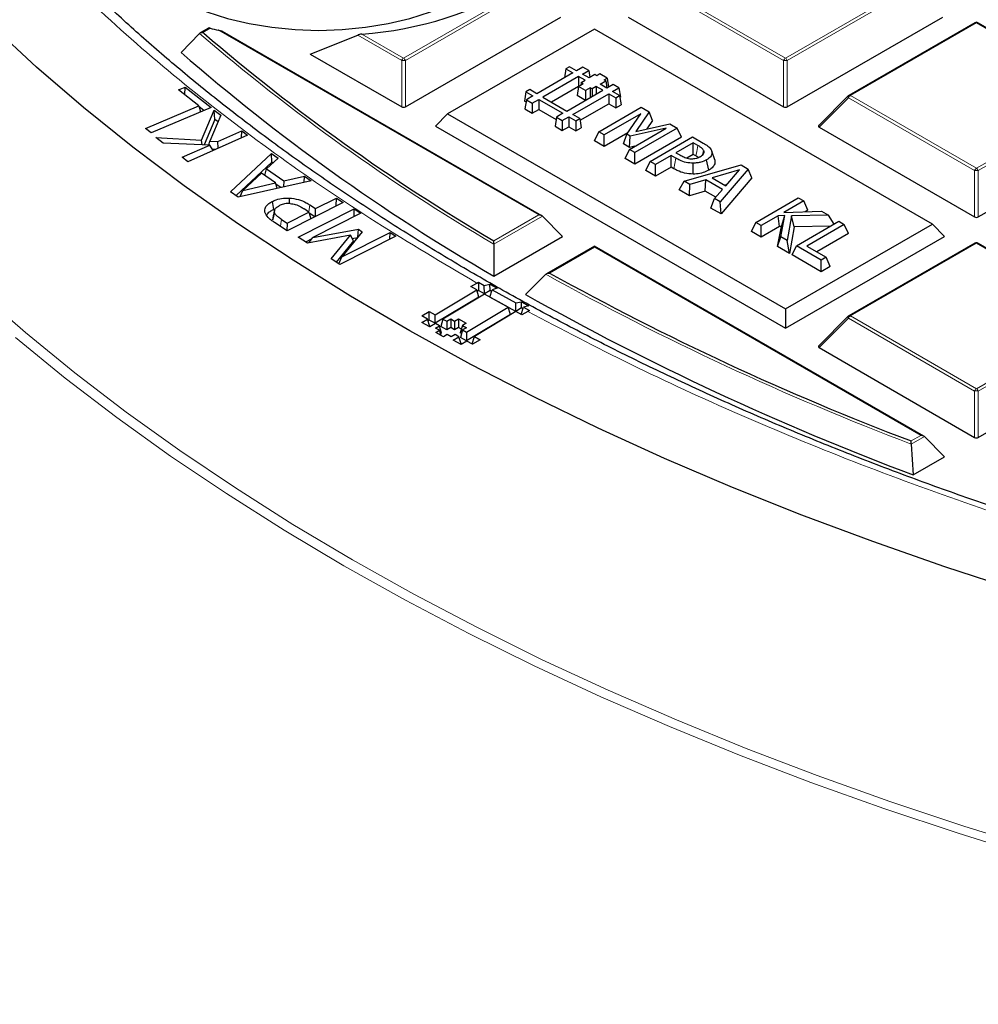
# Model space of a CAD drawing. Units: millimetres. Extents: x 0 to 420, y 0 to 297.
# Drawn here: x 271 to 286, y 168 to 184 of the extents above; entities that cross this region are included whole.
import ezdxf

# ---------------------------------------------------------------- set-up
doc = ezdxf.new("R2010")
doc.units = ezdxf.units.MM

msp = doc.modelspace()

# ---------------------------------------------------------------- linework, layer by layer
at = {"color": 8, "linetype": 'Continuous', "lineweight": 18}
for p, q in [((276.9175, 183.637), (279.018, 184.8496)), ((281.181, 184.8496), (283.2815, 183.637)), ((283.2815, 183.637), (285.382, 184.8496)), ((279.0487, 184.8115), (276.9481, 183.5989)), ((283.2509, 183.5989), (281.1504, 184.8115)), ((285.4126, 184.8115), (283.3121, 183.5989)), ((286.4635, 184.2253), (284.363, 183.0127)), ((288.564, 183.0127), (286.4635, 184.2253)), ((273.6952, 184.1372), (273.5733, 184.0669)), ((273.5733, 184.0669), (273.5893, 184.053)), ((279.1711, 181.0226), (273.8357, 184.1027)), ((276.8869, 183.5989), (276.1561, 184.0208)), ((276.2219, 184.0386), (276.9175, 183.637)), ((276.8869, 182.8262), (276.8869, 183.5989)), ((276.9481, 183.5989), (276.9481, 182.8262)), ((283.2509, 182.8262), (283.2509, 183.5989)), ((283.3121, 183.5989), (283.3121, 182.8262)), ((284.3323, 182.9746), (283.8424, 182.4847)), ((286.4328, 181.762), (284.3323, 182.9746)), ((284.363, 183.0127), (286.4635, 181.8001)), ((286.4635, 181.8001), (288.564, 183.0127)), ((288.5946, 182.9746), (286.4941, 181.762)), ((281.4217, 181.7936), (281.457, 181.9674)), ((286.4328, 180.9892), (286.4328, 181.762)), ((286.4941, 181.762), (286.4941, 180.9892)), ((275.3399, 181.0725), (275.3574, 181.1899)), ((279.2324, 181.0022), (278.4233, 180.5351)), ((278.4237, 180.5912), (279.1711, 181.0226)), ((280.0995, 180.4867), (279.3521, 180.0552)), ((285.5351, 177.3488), (280.0995, 180.4867)), ((286.4635, 180.5514), (284.363, 179.3388)), ((288.564, 179.3388), (286.4635, 180.5514)), ((284.3323, 179.3007), (283.8424, 178.8108)), ((286.4328, 178.0881), (284.3323, 179.3007)), ((284.363, 179.3388), (286.4635, 178.1262)), ((286.4635, 178.1262), (288.564, 179.3388)), ((288.5946, 179.3007), (286.4941, 178.0881)), ((286.4328, 177.3154), (286.4328, 178.0881)), ((286.4941, 178.0881), (286.4941, 177.3154)), ((285.3729, 177.2552), (285.5351, 177.3488)), ((285.5963, 177.3284), (285.3784, 177.2026))]:
    msp.add_line(p, q, dxfattribs=at)
at = {"color": 7, "linetype": 'Continuous', "lineweight": 25}
for p, q in [((276.9481, 182.8262), (279.5386, 184.3216)), ((280.6605, 184.3216), (283.2509, 182.8262)), ((283.3121, 182.8262), (285.9025, 184.3216)), ((286.4385, 184.2277), (284.338, 183.0151)), ((288.589, 183.0151), (286.4885, 184.2277)), ((273.5177, 184.0497), (273.2119, 183.7308)), ((273.6671, 184.1379), (273.5281, 184.0577)), ((279.2211, 181.0107), (273.9032, 184.0806)), ((275.3647, 183.7049), (276.1561, 184.0208)), ((280.0995, 184.1194), (277.652, 182.7065)), ((285.729, 180.8695), (280.0995, 184.1194)), ((275.3647, 183.7049), (276.8869, 182.8262)), ((279.7374, 183.3897), (279.1397, 183.0447)), ((279.6204, 183.4573), (279.598, 183.3092)), ((279.6847, 183.4944), (279.6204, 183.4573)), ((279.6204, 183.4573), (279.7374, 183.3897)), ((279.8017, 183.4268), (279.6847, 183.4944)), ((279.9077, 183.488), (279.8017, 183.4268)), ((279.9, 183.3701), (280.006, 183.4313)), ((280.0101, 183.3066), (279.9, 183.3701)), ((280.006, 183.4313), (279.9077, 183.488)), ((280.006, 183.4313), (280.0237, 183.3144)), ((280.1065, 183.3622), (280.0101, 183.3066)), ((280.1378, 183.3442), (280.1065, 183.3622)), ((280.1881, 183.3732), (280.1378, 183.3442)), ((280.309, 183.3035), (280.1881, 183.3732)), ((279.8357, 183.333), (279.238, 182.9879)), ((279.833, 183.1664), (279.9097, 183.2107)), ((279.9461, 183.2693), (279.8357, 183.333)), ((279.8357, 183.333), (279.8357, 183.168)), ((279.8772, 183.2295), (279.8709, 183.1883)), ((279.8772, 183.2295), (279.9461, 183.2693)), ((279.9097, 183.2107), (279.8772, 183.2295)), ((280.1935, 183.2007), (280.2899, 183.2563)), ((280.3028, 183.1376), (280.1935, 183.2007)), ((280.2586, 183.2744), (280.309, 183.3035)), ((280.2899, 183.2563), (280.2586, 183.2744)), ((280.2899, 183.2563), (280.3075, 183.1403)), ((280.4088, 183.1988), (280.3028, 183.1376)), ((280.309, 183.3035), (280.3316, 183.1542)), ((280.5071, 183.142), (280.4088, 183.1988)), ((273.1681, 183.1075), (273.2789, 183.1547)), ((273.5066, 182.8427), (273.1681, 183.1075)), ((273.2738, 183.0248), (273.2789, 183.1547)), ((273.2789, 183.1547), (273.7108, 182.8168)), ((278.9561, 183.0738), (278.9329, 182.9207)), ((279.0227, 183.1122), (278.9561, 183.0738)), ((278.9561, 183.0738), (279.0731, 183.0062)), ((279.1397, 183.0447), (279.0227, 183.1122)), ((279.8328, 183.1648), (279.3822, 182.9047)), ((279.6408, 182.7554), (280.2385, 183.1005)), ((279.7391, 182.6987), (280.3368, 183.0437)), ((279.833, 183.1664), (279.8098, 183.0133)), ((279.9505, 183.0987), (279.833, 183.1664)), ((280.0272, 183.1429), (279.9505, 183.0987)), ((279.9505, 183.0987), (279.9505, 182.9342)), ((280.0603, 183.1238), (280.0272, 183.1429)), ((280.0272, 183.1429), (280.0272, 182.9784)), ((280.1292, 183.1636), (280.0603, 183.1238)), ((280.0603, 183.1238), (280.0603, 182.9976)), ((280.2385, 183.1005), (280.1292, 183.1636)), ((280.1292, 183.1636), (280.1292, 183.0374)), ((280.3368, 183.0437), (280.4539, 182.9762)), ((280.3368, 183.0437), (280.3368, 182.8772)), ((280.4011, 183.0808), (280.5071, 183.142)), ((280.5181, 183.0133), (280.4011, 183.0808)), ((280.5071, 183.142), (280.5303, 182.9889)), ((278.9329, 182.9207), (278.9584, 182.906)), ((278.964, 182.9433), (278.9408, 182.7902)), ((279.0731, 183.0062), (278.964, 182.9433)), ((278.964, 182.9433), (279.0623, 182.8865)), ((279.0623, 182.8865), (279.1714, 182.9495)), ((279.0623, 182.8865), (279.0623, 182.72)), ((279.1714, 182.9495), (279.5742, 182.717)), ((279.1714, 182.9495), (279.1714, 182.783)), ((279.238, 182.9879), (279.6408, 182.7554)), ((279.9487, 182.9332), (279.8098, 183.0133)), ((279.8605, 182.6022), (280.3368, 182.8772)), ((280.3368, 182.8772), (280.4539, 182.8097)), ((280.4539, 182.9762), (280.5181, 183.0133)), ((280.4539, 182.9762), (280.4539, 182.8097)), ((280.4539, 182.8097), (280.5413, 182.8602)), ((280.5181, 183.0133), (280.5413, 182.8602)), ((280.5225, 182.9844), (280.5303, 182.9889)), ((284.3276, 183.0072), (283.8345, 182.5141)), ((272.6208, 182.4653), (273.5066, 182.8427)), ((273.7108, 182.8168), (272.7143, 182.3922)), ((273.5066, 182.8427), (273.5361, 182.7424)), ((273.5882, 182.7645), (273.5121, 182.8241)), ((273.5524, 182.2709), (273.7633, 182.7712)), ((273.7633, 182.7712), (273.8756, 182.6866)), ((273.7759, 182.6141), (273.7633, 182.7712)), ((277.652, 182.7065), (277.4479, 182.5023)), ((277.652, 182.7065), (283.2815, 179.4566)), ((278.9408, 182.7902), (279.0623, 182.72)), ((279.0623, 182.72), (279.1714, 182.783)), ((279.1714, 182.783), (279.4595, 182.6167)), ((279.5742, 182.717), (279.4651, 182.654)), ((279.8561, 182.6311), (279.7391, 182.6987)), ((280.1711, 182.41), (280.8782, 182.8182)), ((280.8704, 182.7104), (280.2606, 182.3584)), ((280.6389, 182.3673), (280.8704, 182.7104)), ((281.0077, 182.7435), (280.7909, 182.416)), ((280.8782, 182.8182), (281.0077, 182.7435)), ((281.0663, 182.5976), (281.0077, 182.7435)), ((273.7759, 182.6141), (273.5979, 182.1918)), ((273.8756, 182.6866), (273.6896, 182.2542)), ((273.8277, 182.5751), (273.7759, 182.6141)), ((279.4651, 182.654), (279.4419, 182.5009)), ((279.4651, 182.654), (279.5634, 182.5972)), ((279.5634, 182.5972), (279.6725, 182.6602)), ((279.5634, 182.5972), (279.5634, 182.4307)), ((279.6725, 182.6602), (279.7895, 182.5927)), ((279.6725, 182.6602), (279.6725, 182.4937)), ((279.7895, 182.5927), (279.8561, 182.6311)), ((279.7895, 182.5927), (279.7895, 182.4262)), ((279.8561, 182.6311), (279.8793, 182.478)), ((280.7909, 182.416), (281.3522, 182.5446)), ((281.0663, 182.5976), (280.9738, 182.4579)), ((281.3522, 182.5446), (281.4779, 182.472)), ((272.7143, 182.3922), (272.6208, 182.4653)), ((273.8251, 182.2481), (274.2235, 182.4242)), ((274.2194, 182.3066), (274.2235, 182.4242)), ((274.2235, 182.4242), (274.3202, 182.3511)), ((277.4479, 182.5023), (283.2815, 179.1346)), ((279.4419, 182.5009), (279.5634, 182.4307)), ((279.5634, 182.4307), (279.6725, 182.4937)), ((279.6725, 182.4937), (279.7895, 182.4262)), ((279.7895, 182.4262), (279.8793, 182.478)), ((280.1001, 182.2569), (280.1711, 182.41)), ((280.2606, 182.3584), (280.1711, 182.41)), ((280.6559, 182.3924), (280.2606, 182.1642)), ((280.5802, 182.2071), (280.6389, 182.3673)), ((280.6954, 182.3347), (280.6389, 182.3673)), ((280.6813, 182.1155), (281.2911, 182.4675)), ((281.2911, 182.4675), (280.6954, 182.3347)), ((281.4779, 182.472), (280.7708, 182.0638)), ((281.549, 182.3189), (281.4779, 182.472)), ((283.8424, 182.4847), (286.4328, 180.9892)), ((286.4941, 180.9892), (289.0845, 182.4847)), ((272.7911, 182.3126), (273.5524, 182.2709)), ((272.9118, 182.2216), (272.7911, 182.3126)), ((273.6887, 182.1878), (272.9118, 182.2216)), ((274.3202, 182.3511), (273.3237, 181.9108)), ((273.5637, 182.1933), (273.5524, 182.2709)), ((273.6736, 182.1885), (273.6896, 182.2542)), ((273.6896, 182.2542), (273.8251, 182.2481)), ((273.8316, 182.1353), (273.8251, 182.2481)), ((280.2606, 182.1642), (280.1001, 182.2569)), ((280.2606, 182.1642), (280.2606, 182.3584)), ((280.683, 182.1477), (280.5802, 182.2071)), ((280.683, 182.1477), (280.6954, 182.3347)), ((281.549, 182.3189), (280.7708, 181.8697)), ((281.0268, 181.916), (281.7339, 182.3242)), ((281.7429, 182.2261), (281.4564, 182.0607)), ((281.7339, 182.3242), (281.9119, 182.2215)), ((281.8223, 182.1802), (281.7429, 182.2261)), ((281.7429, 182.032), (281.7429, 182.2261)), ((273.227, 181.9839), (273.6887, 182.1878)), ((273.7468, 182.0978), (273.6887, 182.1878)), ((273.7798, 182.1123), (273.7361, 182.1143)), ((274.0346, 181.4103), (274.7194, 182.049)), ((274.7194, 182.049), (274.8302, 181.972)), ((274.7225, 181.9005), (274.7194, 182.049)), ((280.6103, 181.9624), (280.6813, 182.1155)), ((280.7708, 182.0638), (280.6813, 182.1155)), ((280.7712, 182.1674), (280.683, 182.1477)), ((280.7708, 181.8697), (280.7708, 182.0638)), ((281.4564, 182.0607), (281.5217, 182.023)), ((281.7429, 182.032), (281.6391, 181.9721)), ((281.7866, 182.0067), (281.7429, 182.032)), ((282.102, 181.9409), (282.0525, 182.0888)), ((273.3237, 181.9108), (273.227, 181.9839)), ((274.7225, 181.9005), (274.1277, 181.3456)), ((274.8302, 181.972), (274.6333, 181.793)), ((274.739, 181.889), (274.7225, 181.9005)), ((280.7708, 181.8697), (280.6103, 181.9624)), ((280.9558, 181.7629), (281.0268, 181.916)), ((281.1163, 181.8644), (281.0268, 181.916)), ((281.3759, 182.0142), (281.1163, 181.8644)), ((281.457, 181.9674), (281.3759, 182.0142)), ((281.3759, 181.8201), (281.3759, 182.0142)), ((281.7447, 181.7043), (281.745, 181.8864)), ((282.002, 181.7682), (281.9663, 181.9417)), ((274.5525, 181.7191), (274.2398, 181.4329)), ((274.7841, 181.5582), (274.5525, 181.7191)), ((274.6043, 181.6831), (274.6333, 181.793)), ((274.6333, 181.793), (274.9245, 181.5908)), ((281.1163, 181.6703), (280.9558, 181.7629)), ((281.1163, 181.6703), (281.1163, 181.8644)), ((281.3759, 181.8201), (281.1163, 181.6703)), ((281.4217, 181.7936), (281.3759, 181.8201)), ((281.5961, 181.5874), (282.5444, 181.8563)), ((282.5173, 181.7733), (282.0593, 181.6404)), ((282.6616, 181.7887), (282.1958, 181.2412)), ((282.2875, 181.5086), (282.5173, 181.7733)), ((282.5444, 181.8563), (282.6616, 181.7887)), ((282.7226, 181.6414), (282.6616, 181.7887)), ((275.3764, 181.5925), (274.1632, 181.321)), ((274.2398, 181.4329), (274.7841, 181.5582)), ((274.815, 181.4668), (274.7841, 181.5582)), ((274.9245, 181.5908), (274.9187, 181.4901)), ((274.9245, 181.5908), (275.2656, 181.6695)), ((275.2597, 181.5664), (275.2656, 181.6695)), ((275.2656, 181.6695), (275.3764, 181.5925)), ((281.5109, 181.4425), (281.5961, 181.5874)), ((281.6906, 181.5328), (281.5961, 181.5874)), ((281.9521, 181.6092), (281.6906, 181.5328)), ((281.9423, 181.4207), (281.9521, 181.6092)), ((282.2334, 181.4469), (281.9521, 181.6092)), ((282.0593, 181.6404), (282.2875, 181.5086)), ((282.7226, 181.6414), (282.2099, 181.0389)), ((274.1632, 181.321), (274.0346, 181.4103)), ((274.195, 181.3281), (274.2398, 181.4329)), ((274.8734, 181.4799), (274.7913, 181.5369)), ((281.6808, 181.3444), (281.5109, 181.4425)), ((281.6808, 181.3444), (281.6906, 181.5328)), ((281.9423, 181.4207), (281.6808, 181.3444)), ((282.1205, 181.3179), (281.9423, 181.4207)), ((282.1012, 181.2958), (282.2334, 181.4469)), ((282.302, 181.5253), (282.2731, 181.5169)), ((274.7318, 181.2481), (274.7492, 181.1141)), ((275.9104, 181.2308), (274.9773, 180.7589)), ((275.0122, 181.3051), (275.0108, 181.2126)), ((275.4516, 181.1278), (275.7996, 181.3039)), ((275.7974, 181.1737), (275.7996, 181.3039)), ((275.7996, 181.3039), (275.9104, 181.2308)), ((282.04, 181.137), (282.1012, 181.2958)), ((282.1958, 181.2412), (282.1012, 181.2958)), ((282.2099, 181.0389), (282.1958, 181.2412)), ((282.7883, 180.8992), (283.4954, 181.3074)), ((283.5849, 181.2557), (283.2565, 181.0661)), ((283.4954, 181.3074), (283.5849, 181.2557)), ((283.656, 181.1026), (283.5849, 181.2557)), ((274.7703, 181.11), (274.7697, 181.1075)), ((274.9772, 180.8879), (275.3409, 181.0718)), ((275.1637, 180.6523), (276.0969, 181.1243)), ((275.3409, 181.0718), (275.264, 181.1225)), ((275.3409, 181.0718), (275.3747, 180.9599)), ((275.4374, 180.9916), (275.3472, 181.0509)), ((275.3574, 181.1899), (275.4516, 181.1278)), ((276.2077, 181.0513), (275.4043, 180.6449)), ((275.4494, 180.9977), (275.4516, 181.1278)), ((276.0947, 180.9941), (276.0969, 181.1243)), ((276.0969, 181.1243), (276.2077, 181.0513)), ((282.2099, 181.0389), (282.04, 181.137)), ((283.2565, 181.0661), (283.8835, 181.0833)), ((283.656, 181.1026), (283.6096, 181.0758)), ((283.8835, 181.0833), (283.9966, 181.018)), ((274.7417, 180.9414), (274.7435, 180.9776)), ((274.9773, 180.7589), (274.7675, 180.897)), ((274.8837, 180.9494), (274.9772, 180.8879)), ((274.9772, 180.8879), (274.975, 180.7604)), ((279.2324, 181.0022), (279.5692, 180.6654)), ((282.7173, 180.746), (282.7883, 180.8992)), ((282.8778, 180.8475), (282.7883, 180.8992)), ((283.1603, 181.0106), (282.8778, 180.8475)), ((283.2714, 181.0135), (283.1603, 181.0106)), ((283.1821, 180.829), (283.1603, 181.0106)), ((283.2031, 180.6597), (283.2714, 181.0135)), ((283.2149, 180.8299), (283.2714, 181.0135)), ((283.3832, 181.0075), (283.3074, 180.5995)), ((283.9966, 181.018), (283.3832, 181.0075)), ((283.4285, 180.8262), (283.3832, 181.0075)), ((283.465, 180.5085), (284.1721, 180.9167)), ((284.0928, 180.871), (283.9966, 181.018)), ((284.1721, 180.9167), (284.2616, 180.865)), ((275.4043, 180.6449), (276.1654, 180.7845)), ((276.2305, 180.7416), (275.8894, 180.3253)), ((275.8894, 180.3253), (276.6928, 180.7317)), ((276.1574, 180.6524), (276.1654, 180.7845)), ((276.1654, 180.7845), (276.2305, 180.7416)), ((276.6908, 180.6178), (276.6928, 180.7317)), ((276.6928, 180.7317), (276.7898, 180.6678)), ((282.8778, 180.6534), (282.7173, 180.746)), ((282.8778, 180.6534), (282.8778, 180.8475)), ((283.1821, 180.829), (282.8778, 180.6534)), ((283.1505, 180.4959), (283.2149, 180.8299)), ((283.2149, 180.8299), (283.1821, 180.829)), ((283.2815, 179.4566), (285.729, 180.8695)), ((283.4285, 180.8262), (283.3462, 180.383)), ((284.0331, 180.8365), (283.4285, 180.8262)), ((284.2616, 180.865), (283.635, 180.5033)), ((284.3326, 180.7119), (284.2616, 180.865)), ((285.729, 180.8695), (285.9331, 180.6654)), ((275.3164, 180.5518), (275.1637, 180.6523)), ((275.3893, 180.6236), (275.2863, 180.5716)), ((276.0337, 180.6874), (275.3164, 180.5518)), ((275.3418, 180.5566), (275.4043, 180.6449)), ((275.7134, 180.2901), (276.0337, 180.6874)), ((276.0834, 180.5904), (275.797, 180.2351)), ((276.7898, 180.6678), (275.8566, 180.1958)), ((276.0834, 180.5904), (276.0337, 180.6874)), ((276.1498, 180.6431), (276.0644, 180.6275)), ((278.4213, 180.0028), (279.5692, 180.6654)), ((283.1505, 180.4959), (283.2031, 180.6597)), ((283.3074, 180.5995), (283.2031, 180.6597)), ((283.2815, 179.1346), (285.9331, 180.6654)), ((283.3462, 180.383), (283.3074, 180.5995)), ((284.3326, 180.7119), (283.8032, 180.4063)), ((278.4233, 180.5351), (278.4213, 180.0028)), ((280.0995, 180.5036), (279.302, 180.0432)), ((285.5851, 177.3369), (280.0995, 180.5036)), ((280.0995, 180.4867), (280.0995, 180.5036)), ((283.3462, 180.383), (283.1505, 180.4959)), ((283.3939, 180.3554), (283.465, 180.5085)), ((283.8767, 180.2708), (283.465, 180.5085)), ((283.635, 180.5033), (283.9573, 180.3173)), ((286.4385, 180.5539), (284.338, 179.3413)), ((288.589, 179.3413), (286.4885, 180.5539)), ((275.8566, 180.1958), (275.7134, 180.2901)), ((275.8388, 180.2076), (275.8894, 180.3253)), ((283.8767, 180.0767), (283.3939, 180.3554)), ((283.9573, 180.3173), (283.8767, 180.2708)), ((283.8767, 180.0767), (283.8767, 180.2708)), ((284.0283, 180.1642), (283.9573, 180.3173)), ((284.0283, 180.1642), (283.8767, 180.0767)), ((278.1381, 179.8883), (278.1658, 179.9029)), ((278.1658, 179.9029), (278.2638, 179.8481)), ((278.1658, 179.9029), (278.1665, 179.7608)), ((279.2904, 180.0346), (278.9516, 179.6966)), ((277.4447, 179.3603), (278.1378, 179.7749)), ((278.0398, 179.8295), (278.1381, 179.8883)), ((278.1378, 179.7749), (278.0398, 179.8295)), ((278.1752, 179.6528), (278.1378, 179.7749)), ((278.1665, 179.7608), (278.1459, 179.7485)), ((278.2645, 179.7063), (278.1665, 179.7608)), ((278.2638, 179.8481), (278.3585, 179.8675)), ((278.2645, 179.7063), (278.2638, 179.8481)), ((278.359, 179.7628), (278.2645, 179.7063)), ((278.357, 179.6547), (278.3938, 179.7756)), ((278.3585, 179.8675), (278.4785, 179.8)), ((278.359, 179.7628), (278.3585, 179.8675)), ((278.3854, 179.7481), (278.359, 179.7628)), ((278.4785, 179.8), (278.3938, 179.7756)), ((278.3938, 179.7756), (278.7863, 179.557)), ((278.1752, 179.6528), (277.4453, 179.2162)), ((278.2684, 179.7022), (277.5753, 179.2874)), ((278.6602, 179.4839), (278.2684, 179.7022)), ((278.7869, 179.4153), (278.357, 179.6547)), ((278.7863, 179.557), (278.881, 179.5758)), ((278.881, 179.5758), (279.0012, 179.5095)), ((278.8815, 179.4718), (278.881, 179.5758)), ((277.2207, 179.3393), (277.3466, 179.4148)), ((277.3466, 179.4148), (277.4447, 179.3603)), ((277.3473, 179.2707), (277.3466, 179.4148)), ((277.9671, 179.0693), (278.6602, 179.4839)), ((278.7909, 179.4112), (278.0978, 178.9964)), ((278.6976, 179.3618), (278.6602, 179.4839)), ((278.7869, 179.4153), (278.7863, 179.557)), ((278.8815, 179.4718), (278.7869, 179.4153)), ((278.8888, 179.3566), (278.7909, 179.4112)), ((278.8795, 179.3637), (278.9163, 179.4847)), ((278.9079, 179.4571), (278.8815, 179.4718)), ((278.9871, 179.4154), (278.8888, 179.3566)), ((279.0012, 179.5095), (278.9163, 179.4847)), ((278.9163, 179.4847), (279.0143, 179.4303)), ((279.0143, 179.4303), (278.9871, 179.4154)), ((283.2815, 179.4566), (283.2815, 179.1346)), ((277.3187, 179.2848), (277.2207, 179.3393)), ((277.2241, 179.2282), (277.3187, 179.2848)), ((277.3561, 179.1627), (277.3187, 179.2848)), ((277.3473, 179.2707), (277.3267, 179.2584)), ((277.4453, 179.2162), (277.3473, 179.2707)), ((277.4453, 179.2162), (277.4447, 179.3603)), ((277.5753, 179.2874), (277.5379, 179.1646)), ((277.5753, 179.2874), (277.6407, 179.2511)), ((277.6407, 179.2511), (277.7036, 179.2888)), ((277.6407, 179.2511), (277.6414, 179.107)), ((277.7036, 179.2888), (277.769, 179.2524)), ((277.7036, 179.2888), (277.7043, 179.1447)), ((277.769, 179.2524), (277.8319, 179.2901)), ((277.769, 179.2524), (277.7697, 179.1083)), ((277.8319, 179.2901), (277.9626, 179.2174)), ((277.8319, 179.2901), (277.8326, 179.146)), ((278.6976, 179.3618), (277.9678, 178.9252)), ((278.8905, 179.3576), (278.8795, 179.3637)), ((284.3276, 179.3334), (283.8345, 178.8403)), ((277.3548, 179.1555), (277.2241, 179.2282)), ((277.3561, 179.1627), (277.3492, 179.1586)), ((277.4493, 179.212), (277.3548, 179.1555)), ((277.5146, 179.1757), (277.4493, 179.212)), ((277.4516, 179.1379), (277.5146, 179.1757)), ((277.5169, 179.1016), (277.4516, 179.1379)), ((277.4539, 179.0639), (277.5169, 179.1016)), ((277.552, 179.0536), (277.5146, 179.1757)), ((277.5438, 179.0138), (277.5169, 179.1016)), ((277.6414, 179.107), (277.5379, 179.1646)), ((277.7043, 179.1447), (277.6414, 179.107)), ((277.7697, 179.1083), (277.7043, 179.1447)), ((277.8326, 179.146), (277.7697, 179.1083)), ((277.8811, 179.1191), (277.8326, 179.146)), ((277.8996, 179.1796), (277.8622, 179.0568)), ((277.9019, 179.1056), (277.8645, 178.9827)), ((277.9626, 179.2174), (277.8996, 179.1796)), ((277.8996, 179.1796), (277.9649, 179.1433)), ((277.9649, 179.1433), (277.9019, 179.1056)), ((277.9019, 179.1056), (277.9671, 179.0693)), ((277.5845, 178.9911), (277.4539, 179.0639)), ((277.552, 179.0536), (277.5348, 179.0432)), ((277.6474, 179.0288), (277.5845, 178.9911)), ((277.7128, 178.9924), (277.6474, 179.0288)), ((277.7757, 179.0302), (277.7128, 178.9924)), ((277.7466, 178.9372), (277.8411, 178.9938)), ((277.8774, 178.8645), (277.7466, 178.9372)), ((277.8411, 178.9938), (277.7757, 179.0302)), ((277.8786, 178.8717), (277.8411, 178.9938)), ((277.8834, 179.0449), (277.8622, 179.0568)), ((277.9678, 178.9252), (277.8645, 178.9827)), ((277.9718, 178.921), (277.8774, 178.8645)), ((277.9671, 179.0693), (277.9678, 178.9252)), ((278.0697, 178.8665), (277.9718, 178.921)), ((278.0604, 178.8736), (278.0978, 178.9964)), ((278.1958, 178.9419), (278.0697, 178.8665)), ((278.0978, 178.9964), (278.1958, 178.9419)), ((277.8786, 178.8717), (277.8718, 178.8676)), ((278.0714, 178.8675), (278.0604, 178.8736)), ((283.8424, 178.8108), (286.4328, 177.3154)), ((286.4941, 177.3154), (289.0845, 178.8108)), ((285.5963, 177.3284), (285.9331, 176.9916)), ((285.3784, 177.2026), (285.4094, 176.6892)), ((285.4094, 176.6892), (285.9331, 176.9916))]:
    msp.add_line(p, q, dxfattribs=at)
at = {"color": 7, "linetype": 'Continuous', "lineweight": 25, "flags": 128}
for points in [[(273.0287, 184.6923), (273.3214, 184.5413), (273.6415, 184.4102), (273.985, 184.3006), (274.3476, 184.2138), (274.7248, 184.1511), (275.1117, 184.1132), (275.5036, 184.1005), (275.8955, 184.1132), (276.2824, 184.1511), (276.6596, 184.2138), (277.0222, 184.3006), (277.3657, 184.4102), (277.6858, 184.5413), (277.9785, 184.6923), (278.24, 184.8612), (278.4671, 185.046), (278.657, 185.2443), (278.8072, 185.4536), (278.9159, 185.6714), (278.9816, 185.8947), (279.0036, 186.121), (278.9816, 186.3472), (278.9402, 186.5037)], [(287.1647, 174.7586), (285.9387, 175.157), (284.7349, 175.5772), (283.5543, 176.0188), (282.398, 176.4815), (281.2672, 176.9646), (280.163, 177.4678), (279.0864, 177.9906), (278.0386, 178.5325), (277.0204, 179.0929), (276.0329, 179.6714), (275.077, 180.2673), (274.1537, 180.88), (273.2639, 181.5091), (272.4084, 182.1538), (271.588, 182.8135), (270.8036, 183.4877), (270.0559, 184.1756)], [(281.9039, 182.0284), (281.9041, 182.0291), (281.9231, 182.0904)], [(274.7417, 180.9414), (274.7548, 181.0038), (274.7679, 181.0662)]]:
    msp.add_lwpolyline(points, dxfattribs=at)
at = {"color": 8, "linetype": 'Continuous', "lineweight": 18, "flags": 128}
for points in [[(284.3323, 182.9746), (284.3289, 182.9809), (284.3263, 182.9869), (284.3247, 182.9926), (284.3242, 182.9977), (284.3247, 183.002), (284.3263, 183.0056), (284.3276, 183.0072)], [(281.7866, 182.0067), (281.8019, 182.0811), (281.8223, 182.1802)], [(274.866, 180.8322), (274.8737, 180.8832), (274.8837, 180.9494)], [(269.8321, 179.7462), (270.6181, 179.0613), (271.4403, 178.3908), (272.2979, 177.7352), (273.19, 177.0952), (274.1159, 176.4714), (275.0746, 175.8642), (276.0653, 175.2745), (277.0869, 174.7026), (278.1386, 174.1491), (279.2192, 173.6146), (280.3279, 173.0996), (281.4636, 172.6045), (282.6251, 172.1299), (283.8113, 171.6761), (285.0212, 171.2436), (286.2536, 170.8329), (287.5074, 170.4442)], [(284.3323, 179.3007), (284.3289, 179.307), (284.3263, 179.3131), (284.3247, 179.3187), (284.3242, 179.3238), (284.3247, 179.3282), (284.3263, 179.3318), (284.3276, 179.3334)], [(275.9251, 175.175), (274.9303, 175.7673), (273.9674, 176.377), (273.0376, 177.0036), (272.1416, 177.6463), (271.2804, 178.3047), (270.4546, 178.9781)], [(299.5093, 167.864), (298.1132, 168.0405), (296.7272, 168.2417), (295.3526, 168.4675), (293.9907, 168.7176), (292.6428, 168.9918), (291.3101, 169.2899), (289.994, 169.6115), (288.6957, 169.9563), (287.4163, 170.324), (286.1572, 170.7144), (284.9195, 171.1269), (283.7044, 171.5612), (282.5131, 172.0169), (281.3466, 172.4936), (280.2061, 172.9908), (279.0926, 173.5081), (278.0073, 174.0448), (276.9512, 174.6007), (275.9251, 175.175)]]:
    msp.add_lwpolyline(points, dxfattribs=at)
at = {"color": 7, "linetype": 'Continuous', "lineweight": 25}
for centre, radius, start, end in [((275.8078, 190.0019), 5.9777, 273.97241, 301.44973), ((286.4635, 184.1844), 0.05, 60.00269, 119.99731), ((295.499, 209.5432), 33.6122, 229.31976, 239.46884), ((275.326, 190.4732), 6.5425, 255.56566, 256.83332), ((295.4313, 209.2759), 33.8565, 228.98291, 239.84006), ((284.363, 182.9718), 0.05, 119.99731, 135.00155), ((286.4635, 180.5106), 0.05, 60.00269, 119.99731), ((301.8228, 220.4989), 46.2669, 240.94326, 249.17319), ((301.7647, 220.2469), 46.527, 240.63845, 249.41957), ((284.363, 179.298), 0.05, 119.99731, 135.00155)]:
    msp.add_arc(centre, radius, start, end, dxfattribs=at)
at = {"color": 8, "linetype": 'Continuous', "lineweight": 18}
for centre, radius, start, end in [((286.4488, 184.2047), 0.0253, 54.53278, 114.15676), ((286.4781, 184.2047), 0.0253, 65.84324, 125.46722), ((295.4827, 209.5276), 33.6391, 229.23476, 239.52713), ((276.9589, 183.5724), 0.0767, 122.63797, 159.77289), ((276.9175, 182.9658), 0.6338, 87.23102, 92.76898), ((276.8761, 183.5724), 0.0767, 20.22711, 57.36203), ((283.3229, 183.5724), 0.0767, 122.63797, 159.77289), ((283.2815, 182.9658), 0.6338, 87.23102, 92.76898), ((283.2401, 183.5724), 0.0767, 20.22711, 57.36203), ((284.3483, 182.9921), 0.0253, 54.53278, 114.15676), ((284.4043, 182.948), 0.0767, 122.63797, 159.77289), ((286.5049, 181.7354), 0.0767, 122.63797, 159.77289), ((286.4635, 181.1289), 0.6338, 87.23102, 92.76898), ((286.4221, 181.7354), 0.0767, 20.22711, 57.36203), ((286.4488, 180.5309), 0.0253, 54.53278, 114.15676), ((286.4781, 180.5309), 0.0253, 65.84324, 125.46722), ((301.8138, 220.4947), 46.3069, 240.89612, 249.21126), ((284.4043, 179.2742), 0.0767, 122.63797, 159.77289), ((284.3483, 179.3183), 0.0253, 54.53278, 114.15676), ((286.5049, 178.0616), 0.0767, 122.63797, 159.77289), ((286.4221, 178.0616), 0.0767, 20.22711, 57.36203), ((286.4635, 177.4551), 0.6338, 87.23102, 92.76898)]:
    msp.add_arc(centre, radius, start, end, dxfattribs=at)
at = {"color": 7, "linetype": 'Continuous', "lineweight": 25}
for centre, major_axis, ratio, start_param, end_param in [((276.9175, 182.8556), (0.05, 0), 0.7452752, 4.0533309, 5.371447), ((283.2815, 182.8556), (0.05, 0), 0.7452752, 4.0533309, 5.371447), ((283.8935, 182.5023), (0.0645, 0), 0.4471651, 2.4825346, 3.8006507), ((279.1711, 180.9818), (0.0707, 0), 0.5773815, 0.5235988, 1.5707963), ((286.4635, 181.0187), (0.05, 0), 0.7452752, 4.0533309, 5.371447), ((283.8935, 178.8285), (0.0645, 0), 0.4471651, 2.4825346, 3.8006507), ((285.5351, 177.308), (0.0707, 0), 0.5773815, 0.5235988, 1.5707963), ((286.4635, 177.3449), (0.05, 0), 0.7452752, 4.0533309, 5.371447)]:
    msp.add_ellipse(centre, major_axis=major_axis, ratio=ratio, start_param=start_param, end_param=end_param, dxfattribs=at)
at = {"color": 8, "linetype": 'Continuous', "lineweight": 18}
for points, knots in [([(278.1381, 179.8883), (277.5725, 180.2225), (276.4335, 180.8957), (274.8423, 181.981), (273.3343, 183.1274), (271.9294, 184.3371), (270.6343, 185.6055), (269.4604, 186.928), (268.4169, 188.2986), (267.5127, 189.7097), (266.7543, 191.1547), (266.1468, 192.6262), (265.694, 194.1161), (265.398, 195.6163), (265.259, 197.1187), (265.2758, 198.6159), (265.4454, 200.0986), (265.7631, 201.5595), (266.2228, 202.9915), (266.8179, 204.3896), (267.5407, 205.7483), (268.3871, 207.0696), (269.3599, 208.3615), (270.4669, 209.6311), (271.7132, 210.8781), (273.0979, 212.0955), (274.6198, 213.277), (276.2748, 214.4151), (278.0573, 215.5026), (279.9587, 216.5316), (281.9707, 217.4963), (284.0836, 218.391), (286.286, 219.2105), (288.5656, 219.9507), (290.9099, 220.6082), (293.3062, 221.1807), (295.739, 221.6664), (298.1943, 222.0647), (300.6586, 222.3767), (303.1215, 222.6019), (305.571, 222.7496), (307.2003, 222.7806), (308.0093, 222.7959)], [0, 0, 0, 0, 0.0238317, 0.0480004, 0.0724803, 0.0972433, 0.1222599, 0.1475556, 0.1730137, 0.1985984, 0.2242729, 0.25, 0.2757267, 0.301401, 0.3269857, 0.352444, 0.3777401, 0.4027563, 0.4275191, 0.451999, 0.476168, 0.5, 0.5238316, 0.5480004, 0.5724803, 0.5972433, 0.6222599, 0.6475556, 0.6730137, 0.6985984, 0.7242729, 0.75, 0.7757267, 0.801401, 0.8269857, 0.852444, 0.8777401, 0.9027563, 0.9275191, 0.951999, 0.9761681, 1, 1, 1, 1]), ([(308.7587, 172.6166), (307.9902, 172.6231), (306.4505, 172.6363), (304.1386, 172.7462), (301.8259, 172.9233), (299.5188, 173.1749), (297.2289, 173.4993), (294.9663, 173.8961), (292.7411, 174.3643), (290.5632, 174.9017), (288.4427, 175.5058), (286.3881, 176.1735), (284.4072, 176.9011), (282.5105, 177.6854), (280.694, 178.5182), (279.5554, 179.1167), (278.9871, 179.4154)], [0, 0, 0, 0, 0.0703113, 0.1408739, 0.2121184, 0.283718, 0.3556076, 0.4277697, 0.5, 0.5722283, 0.6443914, 0.7162803, 0.78788, 0.8591251, 0.9296877, 1, 1, 1, 1])]:
    msp.add_open_spline(points, degree=3, knots=knots, dxfattribs=at)
at = {"color": 7, "linetype": 'Continuous', "lineweight": 25}
for points, knots in [([(308.7373, 172.6854), (308.3022, 172.6874), (307.6869, 172.6904), (306.7738, 172.71), (305.9857, 172.734), (305.0456, 172.7744), (304.0577, 172.8296), (303.0234, 172.9017), (301.9577, 172.9913), (300.8694, 173.0992), (299.7652, 173.2256), (298.6505, 173.3709), (297.5294, 173.5353), (296.4055, 173.7187), (295.2817, 173.9213), (294.1604, 174.1431), (293.044, 174.3839), (291.9343, 174.6436), (290.8332, 174.9222), (289.7422, 175.2193), (288.663, 175.5348), (287.5969, 175.8685), (286.5453, 176.2202), (285.5094, 176.5894), (284.4904, 176.9759), (283.4894, 177.3795), (282.5075, 177.7997), (281.5457, 178.2363), (280.605, 178.6888), (279.6864, 179.1568), (278.7906, 179.64), (277.9186, 180.138), (277.0712, 180.6504), (276.2491, 181.1766), (275.4531, 181.7164), (274.6839, 182.2692), (273.9421, 182.8347), (273.2284, 183.4124), (272.5434, 184.0018), (271.8877, 184.6026), (271.2618, 185.2143), (270.6663, 185.8365), (270.1015, 186.4688), (269.5682, 187.1108), (269.0665, 187.762), (268.5972, 188.4222), (268.1605, 189.0909), (267.757, 189.7679), (267.3871, 190.4527), (267.0511, 191.1451), (266.7499, 191.8447), (266.4826, 192.5511), (266.2552, 193.2644), (266.1146, 193.7504), (266.0605, 193.9992), (266.0588, 194.0073)], [0, 0, 0, 0, 0.0211128, 0.0298498, 0.0443329, 0.0594006, 0.0755833, 0.0924846, 0.109944, 0.1278334, 0.1460618, 0.1645616, 0.1832822, 0.2021844, 0.2212376, 0.2404175, 0.2597046, 0.279083, 0.2985393, 0.3180628, 0.3376443, 0.357276, 0.3769513, 0.3966646, 0.4164112, 0.436187, 0.4559884, 0.4758126, 0.4956571, 0.5155199, 0.5353993, 0.5552941, 0.5752034, 0.5951268, 0.615064, 0.6350153, 0.6549811, 0.6749626, 0.6949609, 0.714978, 0.7350162, 0.755078, 0.7751668, 0.7952863, 0.8154406, 0.8356345, 0.8558732, 0.8761622, 0.8965075, 0.9169154, 0.9373923, 0.9579446, 0.9785785, 0.9992997, 1, 1, 1, 1]), ([(273.5177, 184.0497), (273.5221, 184.0533), (273.532, 184.0613), (273.552, 184.0666), (273.5664, 184.0673), (273.5732, 184.0669), (273.5733, 184.0669)], [0, 0, 0, 0, 0.3072852, 0.6798698, 0.9920094, 1, 1, 1, 1]), ([(273.6952, 184.1372), (273.692, 184.138), (273.6843, 184.1397), (273.6737, 184.1404), (273.6692, 184.1387), (273.6671, 184.1379)], [0, 0, 0, 0, 0.2647036, 0.6483919, 1, 1, 1, 1]), ([(273.9032, 184.0805), (273.9022, 184.0811), (273.8974, 184.084), (273.8784, 184.0914), (273.8566, 184.0977), (273.8398, 184.1017), (273.8357, 184.1027)], [0, 0, 0, 0, 0.0526718, 0.2551649, 0.8191092, 1, 1, 1, 1]), ([(276.2219, 184.0386), (276.2152, 184.0377), (276.1979, 184.0354), (276.175, 184.0289), (276.1613, 184.023), (276.1561, 184.0208)], [0, 0, 0, 0, 0.2804462, 0.7245409, 1, 1, 1, 1]), ([(281.9119, 182.2215), (281.9386, 182.2051), (281.9921, 182.1723), (282.0385, 182.1255), (282.0497, 182.0961), (282.0525, 182.0888)], [0, 0, 0, 0, 0.4272795, 0.8582918, 1, 1, 1, 1]), ([(281.9231, 182.0904), (281.9157, 182.1033), (281.9021, 182.1269), (281.863, 182.1557), (281.8359, 182.172), (281.8223, 182.1802)], [0, 0, 0, 0, 0.3740278, 0.6843439, 1, 1, 1, 1]), ([(281.8657, 181.9973), (281.8758, 182.0036), (281.9003, 182.019), (281.924, 182.0472), (281.9283, 182.0734), (281.9243, 182.0866), (281.9231, 182.0904)], [0, 0, 0, 0, 0.2503571, 0.6087756, 0.8893943, 1, 1, 1, 1]), ([(282.0525, 182.0888), (282.055, 182.0657), (282.0597, 182.0227), (282.0161, 181.9726), (281.9797, 181.95), (281.9663, 181.9417)], [0, 0, 0, 0, 0.42427767, 0.78967403, 1, 1, 1, 1]), ([(281.745, 181.8864), (281.7055, 181.8889), (281.6238, 181.8939), (281.5282, 181.9284), (281.4774, 181.9562), (281.457, 181.9674)], [0, 0, 0, 0, 0.3586963, 0.7428372, 1, 1, 1, 1]), ([(281.5217, 182.023), (281.5428, 182.0115), (281.585, 181.9884), (281.6513, 181.9627), (281.6995, 181.9601), (281.7181, 181.9591)], [0, 0, 0, 0, 0.3780347, 0.759331, 1, 1, 1, 1]), ([(281.7181, 181.9591), (281.743, 181.9606), (281.7919, 181.9636), (281.839, 181.9824), (281.8608, 181.9946), (281.8657, 181.9973)], [0, 0, 0, 0, 0.4481926, 0.8783645, 1, 1, 1, 1]), ([(281.9663, 181.9417), (281.9357, 181.9272), (281.8888, 181.9049), (281.8099, 181.889), (281.7669, 181.8873), (281.745, 181.8864)], [0, 0, 0, 0, 0.4777622, 0.7328734, 1, 1, 1, 1]), ([(281.8274, 181.9806), (281.8257, 181.982), (281.8137, 181.9915), (281.7991, 181.9997), (281.7866, 182.0067)], [0, 0, 0, 0, 0.1439221, 1, 1, 1, 1]), ([(282.102, 181.9409), (282.1051, 181.9181), (282.1114, 181.8718), (282.0687, 181.8108), (282.0217, 181.7808), (282.002, 181.7682)], [0, 0, 0, 0, 0.3596609, 0.730088, 1, 1, 1, 1]), ([(281.7447, 181.7043), (281.6959, 181.7075), (281.5991, 181.714), (281.4938, 181.754), (281.4405, 181.7833), (281.4217, 181.7936)], [0, 0, 0, 0, 0.3969741, 0.7875419, 1, 1, 1, 1]), ([(282.002, 181.7682), (281.9719, 181.7535), (281.9118, 181.7244), (281.8184, 181.7063), (281.7621, 181.7048), (281.7447, 181.7043)], [0, 0, 0, 0, 0.4101329, 0.8175952, 1, 1, 1, 1]), ([(274.6081, 181.0699), (274.6071, 181.0962), (274.6049, 181.1474), (274.6611, 181.2089), (274.7118, 181.237), (274.7318, 181.2481)], [0, 0, 0, 0, 0.3904284, 0.7589786, 1, 1, 1, 1]), ([(274.7318, 181.2481), (274.7523, 181.2573), (274.8078, 181.2824), (274.9056, 181.3042), (274.9813, 181.3048), (275.0122, 181.3051)], [0, 0, 0, 0, 0.2559644, 0.6960854, 1, 1, 1, 1]), ([(275.0295, 181.2138), (274.9982, 181.2135), (274.9378, 181.2131), (274.8786, 181.1924), (274.8513, 181.1792), (274.8459, 181.1766)], [0, 0, 0, 0, 0.4640292, 0.8926491, 1, 1, 1, 1]), ([(275.0122, 181.3051), (275.0655, 181.299), (275.1711, 181.2868), (275.2818, 181.2373), (275.3374, 181.2024), (275.3574, 181.1899)], [0, 0, 0, 0, 0.3949284, 0.782169, 1, 1, 1, 1]), ([(275.0295, 181.2138), (275.0583, 181.21), (275.1265, 181.2012), (275.2004, 181.1625), (275.2456, 181.134), (275.264, 181.1225)], [0, 0, 0, 0, 0.3018494, 0.7163469, 1, 1, 1, 1]), ([(274.7675, 180.897), (274.748, 180.9105), (274.709, 180.9375), (274.643, 180.9922), (274.6217, 181.0397), (274.6081, 181.0699)], [0, 0, 0, 0, 0.2662083, 0.5327329, 1, 1, 1, 1]), ([(274.6413, 181.0137), (274.6415, 181.016), (274.6434, 181.0411), (274.6847, 181.0774), (274.7308, 181.1036), (274.7492, 181.1141)], [0, 0, 0, 0, 0.05893676, 0.62503767, 1, 1, 1, 1]), ([(274.7688, 181.1037), (274.7642, 181.0839), (274.7546, 181.0423), (274.7453, 180.9999), (274.7404, 180.9776)], [0, 0, 0, 0, 0.474214, 1, 1, 1, 1]), ([(274.7679, 181.0662), (274.7663, 181.0797), (274.7633, 181.1069), (274.7933, 181.1464), (274.8279, 181.1663), (274.8459, 181.1766)], [0, 0, 0, 0, 0.32244036, 0.64826838, 1, 1, 1, 1]), ([(274.8837, 180.9494), (274.8641, 180.9629), (274.8314, 180.9855), (274.7878, 181.0238), (274.7751, 181.0508), (274.7679, 181.0662)], [0, 0, 0, 0, 0.3876695, 0.6503519, 1, 1, 1, 1]), ([(278.4233, 180.5351), (278.4233, 180.542), (278.4234, 180.5578), (278.4236, 180.5766), (278.4237, 180.5872), (278.4237, 180.5911), (278.4237, 180.5912)], [0, 0, 0, 0, 0.3034384, 0.7018967, 0.9926893, 1, 1, 1, 1]), ([(279.2904, 180.0346), (279.2955, 180.0385), (279.3072, 180.0476), (279.3293, 180.0537), (279.3451, 180.0552), (279.3519, 180.0552), (279.3521, 180.0552)], [0, 0, 0, 0, 0.3034384, 0.7018967, 0.9926893, 1, 1, 1, 1]), ([(285.3784, 177.2026), (285.378, 177.2091), (285.377, 177.2233), (285.375, 177.2413), (285.3736, 177.2512), (285.3729, 177.2551), (285.3729, 177.2552)], [0, 0, 0, 0, 0.3072852, 0.6798698, 0.9920094, 1, 1, 1, 1])]:
    msp.add_open_spline(points, degree=3, knots=knots, dxfattribs=at)

doc.saveas('drawing.dxf')
